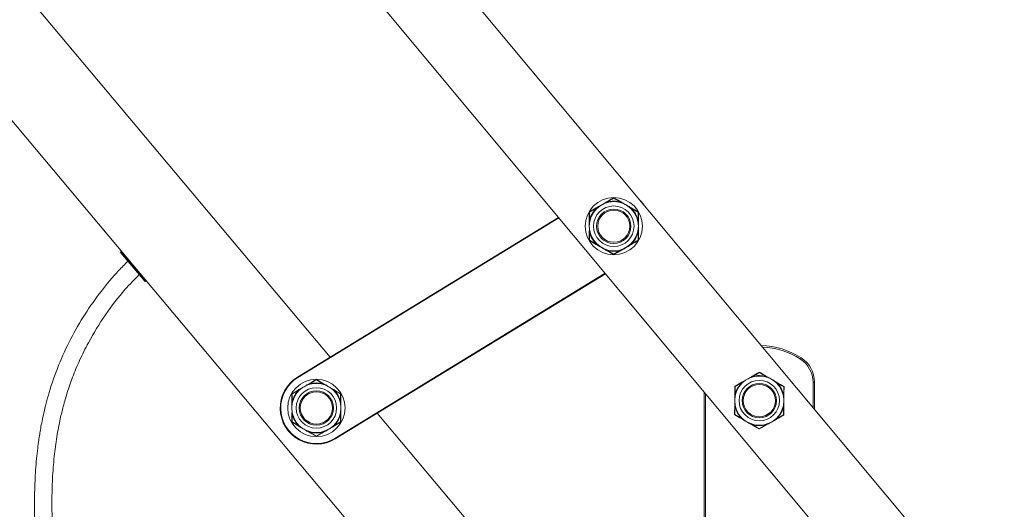
# Paper-space layout '_Right' of a CAD drawing. Units: millimetres. Extents: x -765 to 576, y -18 to 2052.
# Drawn here: x -256 to 85, y 497 to 666 of the extents above; entities that cross this region are included whole.
import ezdxf

# ---------------------------------------------------------------- set-up
doc = ezdxf.new("R2010")
doc.units = ezdxf.units.MM

psp = doc.layouts.new('_Right')

# ---------------------------------------------------------------- linework, layer by layer
at = {"color": 7, "linetype": 'Continuous', "lineweight": 15}
for p, q in [((84.66, 453.12), (-599.23, 1272.46)), ((65.16, 436.84), (-618.73, 1256.18)), ((-148.31, 549.75), (-717.02, 1227.51)), ((-90.04, 430.91), (-741.34, 1207.11)), ((-53.14, 603.1), (-53.11, 603.01)), ((-47.46, 603.1), (-47.49, 603.01)), ((-55.9, 601.5), (-55.84, 601.44)), ((-44.7, 601.5), (-44.76, 601.44)), ((-159.6, 542.86), (-69.35, 598)), ((-69.23, 597.84), (-159.5, 542.68)), ((-58.74, 596.58), (-58.65, 596.57)), ((-41.86, 596.58), (-41.95, 596.57)), ((-58.74, 593.4), (-58.65, 593.41)), ((-41.86, 593.4), (-41.95, 593.41)), ((-212.41, 576.01), (-220.67, 585.85)), ((-220.5, 586.39), (-220.63, 586.28)), ((-55.9, 588.48), (-55.84, 588.55)), ((-53.14, 586.89), (-53.11, 586.97)), ((-47.46, 586.89), (-47.49, 586.97)), ((-44.7, 588.48), (-44.76, 588.55)), ((-146.67, 521.69), (-53.29, 578.75)), ((-53.16, 578.6), (-146.57, 521.52)), ((-211.98, 575.97), (-211.85, 576.08)), ((14.2, 549.09), (14.48, 549.51)), ((-159.6, 542.86), (-159.5, 542.68)), ((-5.56, 541.27), (-5.5, 541.21)), ((-2.79, 542.85), (-2.76, 542.77)), ((2.89, 542.81), (2.86, 542.73)), ((5.64, 541.2), (5.58, 541.13)), ((18.55, 532.32), (18.55, 541.11)), ((18.55, 541.11), (19.05, 541.11)), ((19.05, 541.11), (19.05, 531.72)), ((-158.68, 538.7), (-158.63, 538.63)), ((-155.92, 540.29), (-155.9, 540.21)), ((-150.24, 540.29), (-150.27, 540.21)), ((-147.49, 538.7), (-147.54, 538.63)), ((-19.05, 115.28), (-19.05, 537.73)), ((-18.55, 537.13), (-18.55, 115.02)), ((-8.43, 536.37), (-8.34, 536.36)), ((8.45, 536.26), (8.36, 536.25)), ((-161.52, 533.78), (-161.44, 533.76)), ((-144.65, 533.78), (-144.73, 533.76)), ((-8.45, 533.19), (-8.36, 533.2)), ((8.43, 533.08), (8.34, 533.09)), ((-161.52, 530.6), (-161.44, 530.61)), ((-144.65, 530.6), (-144.73, 530.61)), ((-65.72, 451.32), (-132.06, 530.39)), ((-5.64, 528.25), (-5.58, 528.32)), ((5.56, 528.18), (5.5, 528.24)), ((-158.68, 525.68), (-158.63, 525.74)), ((-155.92, 524.08), (-155.9, 524.17)), ((-150.24, 524.08), (-150.27, 524.17)), ((-147.49, 525.68), (-147.54, 525.74)), ((-2.89, 526.64), (-2.86, 526.72)), ((2.79, 526.6), (2.76, 526.68)), ((-146.67, 521.69), (-146.57, 521.52))]:
    psp.add_line(p, q, dxfattribs=at)
at = {"color": 8, "linetype": 'Continuous', "lineweight": 15}
psp.add_line((-220.63, 586.28), (-211.98, 575.97), dxfattribs=at)
at = {"color": 7, "linetype": 'Continuous', "lineweight": 15, "flags": 128}
for points in [[(-53.14, 603.1), (-53.15, 603.11), (-53.16, 603.11), (-53.17, 603.12), (-53.18, 603.13), (-53.18, 603.13), (-53.19, 603.14), (-53.19, 603.14), (-53.2, 603.13)], [(-47.46, 603.1), (-47.45, 603.11), (-47.44, 603.11), (-47.44, 603.12), (-47.43, 603.13), (-47.42, 603.13), (-47.42, 603.14), (-47.41, 603.14), (-47.41, 603.13)], [(-41.22, 603.93), (-40.72, 603.39), (-39.83, 602.27)], [(-55.9, 601.5), (-55.91, 601.52), (-55.91, 601.53), (-55.91, 601.54), (-55.91, 601.55), (-55.91, 601.56), (-55.91, 601.56), (-55.91, 601.57), (-55.91, 601.57)], [(-44.7, 601.57), (-44.69, 601.57), (-44.69, 601.56), (-44.69, 601.56), (-44.69, 601.55), (-44.69, 601.54), (-44.7, 601.53), (-44.7, 601.52), (-44.7, 601.5)], [(-58.74, 596.58), (-58.75, 596.58), (-58.77, 596.58), (-58.78, 596.57), (-58.79, 596.57), (-58.79, 596.57), (-58.8, 596.56), (-58.8, 596.56), (-58.8, 596.56)], [(-41.86, 596.58), (-41.85, 596.58), (-41.84, 596.58), (-41.83, 596.57), (-41.82, 596.57), (-41.81, 596.57), (-41.81, 596.56), (-41.8, 596.56), (-41.8, 596.56)], [(-58.74, 593.4), (-58.75, 593.4), (-58.77, 593.4), (-58.78, 593.41), (-58.79, 593.41), (-58.79, 593.41), (-58.8, 593.42), (-58.8, 593.42), (-58.8, 593.42)], [(-41.8, 593.42), (-41.8, 593.42), (-41.81, 593.42), (-41.81, 593.41), (-41.82, 593.41), (-41.83, 593.41), (-41.84, 593.4), (-41.85, 593.4), (-41.86, 593.4)], [(-55.9, 588.48), (-55.91, 588.47), (-55.91, 588.45), (-55.91, 588.44), (-55.91, 588.43), (-55.91, 588.43), (-55.91, 588.42), (-55.91, 588.42), (-55.91, 588.41)], [(-53.14, 586.89), (-53.15, 586.88), (-53.16, 586.87), (-53.17, 586.86), (-53.18, 586.85), (-53.18, 586.85), (-53.19, 586.85), (-53.19, 586.85), (-53.2, 586.85)], [(-47.46, 586.89), (-47.45, 586.88), (-47.44, 586.87), (-47.44, 586.86), (-47.43, 586.85), (-47.42, 586.85), (-47.42, 586.85), (-47.41, 586.85), (-47.41, 586.85)], [(-44.7, 588.48), (-44.7, 588.47), (-44.7, 588.45), (-44.69, 588.44), (-44.69, 588.43), (-44.69, 588.43), (-44.69, 588.42), (-44.69, 588.42), (-44.7, 588.41)], [(-5.56, 541.27), (-5.56, 541.29), (-5.56, 541.3), (-5.57, 541.31), (-5.57, 541.32), (-5.57, 541.33), (-5.57, 541.33), (-5.57, 541.34), (-5.56, 541.34)], [(-2.79, 542.85), (-2.8, 542.86), (-2.8, 542.87), (-2.81, 542.88), (-2.82, 542.88), (-2.83, 542.89), (-2.83, 542.89), (-2.84, 542.89), (-2.84, 542.89)], [(2.89, 542.81), (2.9, 542.82), (2.91, 542.83), (2.92, 542.84), (2.93, 542.84), (2.93, 542.85), (2.94, 542.85), (2.94, 542.85), (2.95, 542.85)], [(5.64, 541.2), (5.65, 541.21), (5.65, 541.23), (5.65, 541.24), (5.65, 541.24), (5.65, 541.25), (5.65, 541.26), (5.65, 541.26), (5.65, 541.27)], [(-158.68, 538.7), (-158.69, 538.71), (-158.69, 538.73), (-158.69, 538.74), (-158.69, 538.75), (-158.7, 538.75), (-158.69, 538.76), (-158.69, 538.76), (-158.69, 538.77)], [(-155.92, 540.29), (-155.93, 540.3), (-155.94, 540.31), (-155.95, 540.32), (-155.96, 540.33), (-155.96, 540.33), (-155.97, 540.33), (-155.97, 540.33), (-155.98, 540.33)], [(-150.24, 540.29), (-150.23, 540.3), (-150.23, 540.31), (-150.22, 540.32), (-150.21, 540.33), (-150.2, 540.33), (-150.2, 540.33), (-150.19, 540.33), (-150.19, 540.33)], [(-147.48, 538.77), (-147.48, 538.76), (-147.47, 538.76), (-147.47, 538.75), (-147.47, 538.75), (-147.47, 538.74), (-147.48, 538.73), (-147.48, 538.71), (-147.49, 538.7)], [(-8.43, 536.37), (-8.44, 536.37), (-8.45, 536.37), (-8.46, 536.36), (-8.47, 536.36), (-8.48, 536.36), (-8.49, 536.35), (-8.49, 536.35), (-8.49, 536.35)], [(8.45, 536.26), (8.46, 536.26), (8.48, 536.26), (8.49, 536.25), (8.49, 536.25), (8.5, 536.25), (8.51, 536.24), (8.51, 536.24), (8.51, 536.23)], [(-161.52, 533.78), (-161.54, 533.78), (-161.55, 533.78), (-161.56, 533.77), (-161.57, 533.77), (-161.58, 533.77), (-161.58, 533.76), (-161.58, 533.76), (-161.58, 533.75)], [(-144.65, 533.78), (-144.63, 533.78), (-144.62, 533.78), (-144.61, 533.77), (-144.6, 533.77), (-144.59, 533.77), (-144.59, 533.76), (-144.59, 533.76), (-144.58, 533.75)], [(-8.45, 533.19), (-8.46, 533.19), (-8.48, 533.19), (-8.49, 533.2), (-8.49, 533.2), (-8.5, 533.2), (-8.51, 533.21), (-8.51, 533.21), (-8.51, 533.22)], [(8.49, 533.1), (8.49, 533.1), (8.49, 533.1), (8.48, 533.09), (8.47, 533.09), (8.46, 533.09), (8.45, 533.08), (8.44, 533.08), (8.43, 533.08)], [(-161.52, 530.6), (-161.54, 530.6), (-161.55, 530.6), (-161.56, 530.6), (-161.57, 530.61), (-161.58, 530.61), (-161.58, 530.62), (-161.58, 530.62), (-161.58, 530.62)], [(-144.58, 530.62), (-144.59, 530.62), (-144.59, 530.62), (-144.59, 530.61), (-144.6, 530.61), (-144.61, 530.6), (-144.62, 530.6), (-144.63, 530.6), (-144.65, 530.6)], [(-5.64, 528.25), (-5.65, 528.24), (-5.65, 528.22), (-5.65, 528.21), (-5.65, 528.21), (-5.65, 528.2), (-5.65, 528.19), (-5.65, 528.19), (-5.65, 528.18)], [(5.56, 528.18), (5.56, 528.16), (5.56, 528.15), (5.57, 528.14), (5.57, 528.13), (5.57, 528.12), (5.57, 528.12), (5.57, 528.11), (5.56, 528.11)], [(-158.68, 525.68), (-158.69, 525.66), (-158.69, 525.65), (-158.69, 525.64), (-158.69, 525.63), (-158.7, 525.62), (-158.69, 525.62), (-158.69, 525.61), (-158.69, 525.61)], [(-155.92, 524.08), (-155.93, 524.07), (-155.94, 524.06), (-155.95, 524.06), (-155.96, 524.05), (-155.96, 524.05), (-155.97, 524.04), (-155.97, 524.04), (-155.98, 524.04)], [(-150.24, 524.08), (-150.23, 524.07), (-150.23, 524.06), (-150.22, 524.06), (-150.21, 524.05), (-150.2, 524.05), (-150.2, 524.04), (-150.19, 524.04), (-150.19, 524.04)], [(-147.49, 525.68), (-147.48, 525.66), (-147.48, 525.65), (-147.47, 525.64), (-147.47, 525.63), (-147.47, 525.62), (-147.47, 525.62), (-147.48, 525.61), (-147.48, 525.61)], [(-2.89, 526.64), (-2.9, 526.63), (-2.91, 526.62), (-2.92, 526.61), (-2.93, 526.61), (-2.93, 526.6), (-2.94, 526.6), (-2.94, 526.6), (-2.95, 526.6)], [(2.84, 526.56), (2.84, 526.56), (2.83, 526.56), (2.83, 526.56), (2.82, 526.57), (2.81, 526.57), (2.8, 526.58), (2.8, 526.59), (2.79, 526.6)]]:
    psp.add_lwpolyline(points, dxfattribs=at)
at = {"color": 7, "linetype": 'Continuous', "lineweight": 15}
for centre, radius in [((-50.3, 594.99), 9.9), ((-50.3, 594.99), 8.5), ((-50.3, 594.99), 7), ((-50.3, 594.99), 5.95), ((-50.3, 594.99), 5.56), ((-153.08, 532.19), 9.9), ((0, 534.73), 8.5), ((0, 534.73), 7), ((-153.08, 532.19), 8.5), ((-153.08, 532.19), 7), ((-153.08, 532.19), 5.95), ((-153.08, 532.19), 5.56), ((0, 534.73), 5.95), ((0, 534.73), 5.56)]:
    psp.add_circle(centre, radius, dxfattribs=at)
for centre, radius, start, end in [((-52.85, 603.23), 0.165, 24.4918, 61.7652), ((-50.3, 594.99), 8.65, 73.8896, 106.1104), ((-50.3, 604.69), 0.1, 60, 120), ((-47.75, 603.23), 0.165, 118.2348, 155.5082), ((-58.7, 599.84), 0.1, 120, 180), ((-50.3, 594.99), 8.65, 133.8896, 166.1104), ((-56.16, 601.32), 0.165, 178.2348, 215.5082), ((-44.44, 601.32), 0.165, 324.4918, 1.7652), ((-50.3, 594.99), 8.65, 13.8896, 46.1104), ((-41.9, 599.84), 0.1, 0, 60), ((-58.72, 596.9), 0.165, 84.4918, 121.7652), ((-41.89, 596.9), 0.165, 58.2348, 95.5082), ((-58.72, 593.08), 0.165, 238.2348, 275.5082), ((-50.3, 594.99), 8.65, 193.8896, 226.1104), ((-50.3, 594.99), 8.65, 313.8896, 346.1104), ((-41.89, 593.08), 0.165, 264.4918, 301.7652), ((-58.7, 590.14), 0.1, 180, 240), ((-56.16, 588.66), 0.165, 144.4918, 181.7652), ((-44.44, 588.66), 0.165, 358.2348, 35.5082), ((-41.9, 590.14), 0.1, 300, 0), ((-220.44, 586.05), 0.3, 130, 220), ((-52.85, 586.75), 0.165, 298.2348, 335.5082), ((-50.3, 594.99), 8.65, 253.8896, 286.1104), ((-47.75, 586.75), 0.165, 204.4918, 241.7652), ((-50.3, 585.29), 0.1, 240, 300), ((-212.18, 576.2), 0.3, 220, 310), ((0, 527.09), 26.68, 57.1446, 88.607), ((0, 527.09), 26.18, 57.1446, 87.6404), ((9.05, 541.11), 9.5, 0, 57.1446), ((9.05, 541.11), 10, 0, 57.1446), ((0.06, 544.42), 0.1, 59.6204, 119.6204), ((-153.08, 532.19), 12.5, 121.4258, 301.4258), ((-153.08, 532.19), 12.3, 121.4258, 301.4258), ((-153.08, 541.89), 0.1, 60, 120), ((-5.82, 541.09), 0.165, 177.8552, 215.1285), ((-2.5, 542.98), 0.165, 24.1122, 61.3855), ((0, 534.73), 8.65, 73.5099, 105.7308), ((2.61, 542.95), 0.165, 117.8552, 155.1285), ((5.9, 541.02), 0.165, 324.1122, 1.3855), ((-153.08, 532.19), 8.65, 133.8896, 166.1104), ((-158.95, 538.52), 0.165, 178.2348, 215.5082), ((-155.63, 540.43), 0.165, 24.4918, 61.7652), ((-153.08, 532.19), 8.65, 73.8896, 106.1104), ((-150.53, 540.43), 0.165, 118.2348, 155.5082), ((-147.22, 538.52), 0.165, 324.4918, 1.7652), ((-153.08, 532.19), 8.65, 13.8896, 46.1104), ((-8.37, 539.63), 0.1, 119.6204, 179.6204), ((0, 534.73), 8.65, 133.5099, 165.7308), ((0, 534.73), 8.65, 13.5099, 45.7308), ((8.43, 539.52), 0.1, 359.6204, 59.6204), ((-161.48, 537.04), 0.1, 120, 180), ((-161.5, 534.1), 0.165, 84.4918, 121.7652), ((-144.67, 534.1), 0.165, 58.2348, 95.5082), ((-144.68, 537.04), 0.1, 0, 60), ((-8.4, 536.69), 0.165, 84.1122, 121.3855), ((8.43, 536.58), 0.165, 57.8552, 95.1285), ((-8.43, 532.87), 0.165, 237.8552, 275.1285), ((0, 534.73), 8.65, 193.5099, 225.7308), ((0, 534.73), 8.65, 313.5099, 345.7308), ((8.4, 532.76), 0.165, 264.1122, 301.3855), ((-161.5, 530.28), 0.165, 238.2348, 275.5082), ((-153.08, 532.19), 8.65, 193.8896, 226.1104), ((-153.08, 532.19), 8.65, 313.8896, 346.1104), ((-144.67, 530.28), 0.165, 264.4918, 301.7652), ((-8.43, 529.93), 0.1, 179.6204, 239.6204), ((-5.9, 528.43), 0.165, 144.1122, 181.3855), ((5.82, 528.36), 0.165, 357.8552, 35.1285), ((8.37, 529.82), 0.1, 299.6204, 359.6204), ((-161.48, 527.34), 0.1, 180, 240), ((-158.95, 525.86), 0.165, 144.4918, 181.7652), ((-147.22, 525.86), 0.165, 358.2348, 35.5082), ((-144.68, 527.34), 0.1, 300, 360), ((-2.61, 526.5), 0.165, 297.8552, 335.1285), ((0, 534.73), 8.65, 253.5099, 285.7308), ((-0.06, 525.03), 0.1, 239.6204, 299.6204), ((2.5, 526.47), 0.165, 204.1122, 241.3855), ((-155.63, 523.95), 0.165, 298.2348, 335.5082), ((-153.08, 532.19), 8.65, 253.8896, 286.1104), ((-153.08, 522.49), 0.1, 240, 300), ((-150.53, 523.95), 0.165, 204.4918, 241.7652)]:
    psp.add_arc(centre, radius, start, end, dxfattribs=at)
for points in [[(-55.91, 601.57), (-55.46, 601.83), (-55.01, 602.09), (-54.55, 602.35)], [(-55.9, 601.5), (-55.46, 601.8), (-55.01, 602.09), (-54.55, 602.35)], [(-53.2, 603.13), (-53.64, 602.88), (-54.1, 602.61), (-54.55, 602.35)], [(-53.14, 603.1), (-53.62, 602.87), (-54.09, 602.62), (-54.55, 602.35)], [(-53.2, 603.13), (-53.06, 603.22), (-52.92, 603.3), (-52.77, 603.38)], [(-52.77, 603.38), (-51.95, 603.85), (-51.15, 604.32), (-50.35, 604.78)], [(-50.3, 604.67), (-51.09, 604.22), (-51.89, 603.77), (-52.7, 603.3)], [(-50.35, 604.78), (-50.34, 604.78), (-50.32, 604.74), (-50.3, 604.67)], [(-50.25, 604.78), (-50.26, 604.78), (-50.28, 604.74), (-50.3, 604.67)], [(-47.9, 603.3), (-48.71, 603.77), (-49.51, 604.22), (-50.3, 604.67)], [(-50.25, 604.78), (-49.46, 604.32), (-48.65, 603.85), (-47.83, 603.38)], [(-47.83, 603.38), (-47.69, 603.3), (-47.55, 603.22), (-47.41, 603.13)], [(-47.46, 603.1), (-46.98, 602.87), (-46.51, 602.62), (-46.05, 602.35)], [(-47.41, 603.13), (-46.96, 602.88), (-46.51, 602.61), (-46.05, 602.35)], [(-44.7, 601.5), (-45.14, 601.8), (-45.59, 602.09), (-46.05, 602.35)], [(-44.7, 601.57), (-45.14, 601.83), (-45.6, 602.09), (-46.05, 602.35)], [(-58.8, 599.84), (-58.8, 599.85), (-58.76, 599.85), (-58.69, 599.83)], [(-58.8, 597.04), (-58.8, 597.99), (-58.8, 598.92), (-58.8, 599.84)], [(-58.75, 599.93), (-58.76, 599.92), (-58.73, 599.88), (-58.69, 599.83)], [(-58.75, 599.93), (-57.96, 600.39), (-57.15, 600.85), (-56.33, 601.33)], [(-58.69, 599.83), (-58.69, 598.92), (-58.7, 598), (-58.7, 597.07)], [(-56.3, 601.22), (-57.11, 600.75), (-57.9, 600.29), (-58.69, 599.83)], [(-56.33, 601.33), (-56.19, 601.41), (-56.05, 601.49), (-55.91, 601.57)], [(-44.7, 601.57), (-44.56, 601.49), (-44.42, 601.41), (-44.27, 601.33)], [(-41.92, 599.83), (-42.7, 600.29), (-43.5, 600.75), (-44.31, 601.22)], [(-44.27, 601.33), (-43.45, 600.85), (-42.65, 600.39), (-41.85, 599.93)], [(-41.85, 599.93), (-41.84, 599.92), (-41.87, 599.88), (-41.92, 599.83)], [(-41.8, 599.84), (-41.8, 599.85), (-41.85, 599.85), (-41.92, 599.83)], [(-41.91, 597.07), (-41.91, 598), (-41.91, 598.92), (-41.92, 599.83)], [(-41.8, 599.84), (-41.8, 598.92), (-41.8, 597.99), (-41.8, 597.04)], [(-58.8, 596.56), (-58.8, 596.72), (-58.8, 596.88), (-58.8, 597.04)], [(-58.74, 596.58), (-58.78, 596.06), (-58.8, 595.52), (-58.8, 594.99)], [(-58.8, 596.56), (-58.8, 596.04), (-58.8, 595.52), (-58.8, 594.99)], [(-41.86, 596.58), (-41.82, 596.06), (-41.8, 595.52), (-41.8, 594.99)], [(-41.8, 597.04), (-41.8, 596.88), (-41.8, 596.72), (-41.8, 596.56)], [(-41.8, 596.56), (-41.8, 596.04), (-41.8, 595.52), (-41.8, 594.99)], [(-58.8, 592.94), (-58.8, 593.1), (-58.8, 593.26), (-58.8, 593.42)], [(-58.8, 590.14), (-58.8, 591.06), (-58.8, 591.99), (-58.8, 592.94)], [(-58.7, 592.91), (-58.7, 591.98), (-58.69, 591.06), (-58.69, 590.15)], [(-41.92, 590.15), (-41.91, 591.06), (-41.91, 591.98), (-41.91, 592.91)], [(-41.86, 593.4), (-41.82, 593.93), (-41.8, 594.46), (-41.8, 594.99)], [(-41.8, 593.42), (-41.8, 593.94), (-41.8, 594.47), (-41.8, 594.99)], [(-41.8, 593.42), (-41.8, 593.26), (-41.8, 593.1), (-41.8, 592.94)], [(-41.8, 592.94), (-41.8, 591.99), (-41.8, 591.06), (-41.8, 590.14)], [(-58.8, 590.14), (-58.8, 590.13), (-58.76, 590.13), (-58.69, 590.15)], [(-58.75, 590.05), (-58.76, 590.06), (-58.73, 590.1), (-58.69, 590.15)], [(-56.33, 588.66), (-57.15, 589.13), (-57.96, 589.59), (-58.75, 590.05)], [(-58.69, 590.15), (-57.9, 589.69), (-57.11, 589.23), (-56.3, 588.76)], [(-55.91, 588.41), (-56.05, 588.49), (-56.19, 588.57), (-56.33, 588.66)], [(-44.27, 588.66), (-44.42, 588.57), (-44.56, 588.49), (-44.7, 588.41)], [(-44.31, 588.76), (-43.5, 589.23), (-42.7, 589.69), (-41.92, 590.15)], [(-41.85, 590.05), (-42.65, 589.59), (-43.45, 589.13), (-44.27, 588.66)], [(-41.85, 590.05), (-41.84, 590.06), (-41.87, 590.1), (-41.92, 590.15)], [(-41.8, 590.14), (-41.8, 590.13), (-41.85, 590.13), (-41.92, 590.15)], [(-55.91, 588.41), (-55.46, 588.15), (-55.01, 587.89), (-54.55, 587.63)], [(-55.9, 588.48), (-55.46, 588.18), (-55.01, 587.9), (-54.55, 587.63)], [(-53.14, 586.89), (-53.62, 587.11), (-54.09, 587.36), (-54.55, 587.63)], [(-53.2, 586.85), (-53.64, 587.1), (-54.1, 587.37), (-54.55, 587.63)], [(-52.77, 586.6), (-52.92, 586.68), (-53.06, 586.77), (-53.2, 586.85)], [(-50.35, 585.2), (-51.15, 585.66), (-51.95, 586.13), (-52.77, 586.6)], [(-52.7, 586.68), (-51.89, 586.21), (-51.09, 585.76), (-50.3, 585.31)], [(-50.35, 585.2), (-50.34, 585.2), (-50.32, 585.24), (-50.3, 585.31)], [(-50.3, 585.31), (-49.51, 585.76), (-48.71, 586.21), (-47.9, 586.68)], [(-50.25, 585.2), (-50.26, 585.2), (-50.28, 585.24), (-50.3, 585.31)], [(-47.83, 586.6), (-48.65, 586.13), (-49.46, 585.66), (-50.25, 585.2)], [(-47.41, 586.85), (-47.55, 586.77), (-47.69, 586.68), (-47.83, 586.6)], [(-47.46, 586.89), (-46.98, 587.11), (-46.51, 587.36), (-46.05, 587.63)], [(-47.41, 586.85), (-46.96, 587.1), (-46.51, 587.37), (-46.05, 587.63)], [(-44.7, 588.48), (-45.14, 588.18), (-45.59, 587.9), (-46.05, 587.63)], [(-44.7, 588.41), (-45.14, 588.15), (-45.6, 587.89), (-46.05, 587.63)], [(-2.42, 543.13), (-1.59, 543.6), (-0.78, 544.06), (0.01, 544.51)], [(0.01, 544.51), (0.02, 544.52), (0.04, 544.47), (0.06, 544.41)], [(0.11, 544.51), (0.11, 544.52), (0.08, 544.47), (0.06, 544.41)], [(0.11, 544.51), (0.91, 544.05), (1.71, 543.58), (2.53, 543.1)], [(-155.56, 540.58), (-154.74, 541.05), (-153.93, 541.52), (-153.13, 541.97)], [(-153.08, 541.87), (-153.87, 541.42), (-154.67, 540.96), (-155.48, 540.5)], [(-153.13, 541.97), (-153.12, 541.98), (-153.1, 541.94), (-153.08, 541.87)], [(-153.03, 541.97), (-153.04, 541.98), (-153.06, 541.94), (-153.08, 541.87)], [(-150.68, 540.5), (-151.5, 540.96), (-152.3, 541.42), (-153.08, 541.87)], [(-153.03, 541.97), (-152.24, 541.52), (-151.43, 541.05), (-150.61, 540.58)], [(-8.42, 539.72), (-7.62, 540.17), (-6.81, 540.63), (-5.99, 541.1)], [(-5.99, 541.1), (-5.84, 541.18), (-5.7, 541.26), (-5.56, 541.34)], [(-2.84, 542.89), (-3.29, 542.63), (-3.74, 542.37), (-4.2, 542.11)], [(-2.79, 542.85), (-3.27, 542.62), (-3.74, 542.38), (-4.2, 542.11)], [(-2.84, 542.89), (-2.7, 542.97), (-2.56, 543.05), (-2.42, 543.13)], [(0.06, 544.41), (-0.73, 543.96), (-1.53, 543.51), (-2.35, 543.05)], [(2.46, 543.02), (1.65, 543.49), (0.85, 543.95), (0.06, 544.41)], [(2.53, 543.1), (2.67, 543.01), (2.81, 542.93), (2.95, 542.85)], [(2.89, 542.81), (3.37, 542.58), (3.84, 542.33), (4.3, 542.06)], [(2.95, 542.85), (3.39, 542.59), (3.85, 542.32), (4.3, 542.06)], [(5.64, 541.2), (5.21, 541.5), (4.76, 541.79), (4.3, 542.06)], [(5.65, 541.27), (5.2, 541.53), (4.75, 541.79), (4.3, 542.06)], [(5.65, 541.27), (5.79, 541.18), (5.93, 541.1), (6.07, 541.02)], [(6.07, 541.02), (6.89, 540.54), (7.69, 540.07), (8.48, 539.61)], [(-161.53, 537.12), (-160.74, 537.58), (-159.93, 538.05), (-159.11, 538.52)], [(-159.08, 538.42), (-159.89, 537.95), (-160.69, 537.49), (-161.47, 537.03)], [(-159.11, 538.52), (-158.97, 538.6), (-158.83, 538.69), (-158.69, 538.77)], [(-158.69, 538.77), (-158.24, 539.03), (-157.79, 539.29), (-157.33, 539.55)], [(-158.68, 538.7), (-158.25, 539), (-157.79, 539.28), (-157.33, 539.55)], [(-155.98, 540.33), (-156.43, 540.07), (-156.88, 539.81), (-157.33, 539.55)], [(-155.92, 540.29), (-156.4, 540.07), (-156.87, 539.82), (-157.33, 539.55)], [(-155.98, 540.33), (-155.84, 540.41), (-155.7, 540.49), (-155.56, 540.58)], [(-150.61, 540.58), (-150.47, 540.49), (-150.33, 540.41), (-150.19, 540.33)], [(-150.24, 540.29), (-149.77, 540.07), (-149.29, 539.82), (-148.83, 539.55)], [(-150.19, 540.33), (-149.74, 540.07), (-149.29, 539.81), (-148.83, 539.55)], [(-147.49, 538.7), (-147.92, 539), (-148.37, 539.28), (-148.83, 539.55)], [(-147.48, 538.77), (-147.93, 539.03), (-148.38, 539.29), (-148.83, 539.55)], [(-147.48, 538.77), (-147.34, 538.69), (-147.2, 538.6), (-147.06, 538.52)], [(-144.7, 537.03), (-145.48, 537.49), (-146.28, 537.95), (-147.09, 538.42)], [(-147.06, 538.52), (-146.24, 538.05), (-145.43, 537.58), (-144.63, 537.12)], [(-8.49, 536.83), (-8.48, 537.78), (-8.47, 538.71), (-8.47, 539.63)], [(-8.47, 539.63), (-8.47, 539.64), (-8.42, 539.64), (-8.35, 539.62)], [(-8.42, 539.72), (-8.43, 539.71), (-8.4, 539.67), (-8.35, 539.62)], [(-8.35, 539.62), (-8.36, 538.71), (-8.37, 537.79), (-8.38, 536.86)], [(-5.96, 541), (-6.77, 540.53), (-7.57, 540.07), (-8.35, 539.62)], [(8.42, 539.51), (7.64, 539.97), (6.84, 540.44), (6.04, 540.92)], [(8.41, 536.75), (8.41, 537.68), (8.42, 538.6), (8.42, 539.51)], [(8.48, 539.61), (8.49, 539.6), (8.46, 539.56), (8.42, 539.51)], [(8.53, 539.52), (8.53, 539.53), (8.49, 539.53), (8.42, 539.51)], [(8.53, 539.52), (8.53, 538.6), (8.52, 537.67), (8.51, 536.72)], [(-161.58, 537.04), (-161.58, 537.05), (-161.54, 537.05), (-161.47, 537.03)], [(-161.58, 534.24), (-161.58, 535.19), (-161.58, 536.12), (-161.58, 537.04)], [(-161.58, 533.75), (-161.58, 533.92), (-161.58, 534.08), (-161.58, 534.24)], [(-161.53, 537.12), (-161.54, 537.12), (-161.52, 537.08), (-161.47, 537.03)], [(-161.47, 537.03), (-161.47, 536.12), (-161.48, 535.2), (-161.48, 534.27)], [(-144.63, 537.12), (-144.62, 537.12), (-144.65, 537.08), (-144.7, 537.03)], [(-144.58, 537.04), (-144.58, 537.05), (-144.63, 537.05), (-144.7, 537.03)], [(-144.69, 534.27), (-144.69, 535.2), (-144.69, 536.12), (-144.7, 537.03)], [(-144.58, 537.04), (-144.58, 536.12), (-144.58, 535.19), (-144.58, 534.24)], [(-144.58, 534.24), (-144.58, 534.08), (-144.58, 533.92), (-144.58, 533.75)], [(-8.51, 533.22), (-8.51, 533.73), (-8.5, 534.26), (-8.5, 534.78)], [(-8.43, 536.37), (-8.47, 535.85), (-8.5, 535.31), (-8.5, 534.78)], [(-8.49, 536.35), (-8.49, 535.83), (-8.5, 535.31), (-8.5, 534.78)], [(-8.45, 533.19), (-8.49, 533.72), (-8.5, 534.25), (-8.5, 534.78)], [(-8.49, 536.35), (-8.49, 536.51), (-8.49, 536.67), (-8.49, 536.83)], [(8.43, 533.08), (8.47, 533.6), (8.5, 534.14), (8.5, 534.67)], [(8.45, 536.26), (8.49, 535.73), (8.5, 535.2), (8.5, 534.67)], [(8.49, 533.1), (8.49, 533.62), (8.5, 534.14), (8.5, 534.67)], [(8.51, 536.23), (8.51, 535.72), (8.5, 535.19), (8.5, 534.67)], [(8.51, 536.72), (8.51, 536.56), (8.51, 536.4), (8.51, 536.23)], [(-161.52, 533.78), (-161.56, 533.25), (-161.58, 532.72), (-161.58, 532.19)], [(-161.58, 533.75), (-161.58, 533.24), (-161.58, 532.71), (-161.58, 532.19)], [(-144.65, 533.78), (-144.6, 533.25), (-144.58, 532.72), (-144.58, 532.19)], [(-144.65, 530.6), (-144.6, 531.12), (-144.58, 531.66), (-144.58, 532.19)], [(-144.58, 533.75), (-144.58, 533.24), (-144.58, 532.71), (-144.58, 532.19)], [(-144.58, 530.62), (-144.58, 531.14), (-144.58, 531.66), (-144.58, 532.19)], [(-8.53, 529.93), (-8.53, 530.85), (-8.52, 531.78), (-8.51, 532.73)], [(-8.51, 532.73), (-8.51, 532.89), (-8.51, 533.05), (-8.51, 533.22)], [(-8.41, 532.7), (-8.41, 531.77), (-8.42, 530.85), (-8.42, 529.94)], [(8.35, 529.83), (8.36, 530.74), (8.37, 531.66), (8.38, 532.59)], [(8.49, 532.62), (8.48, 531.67), (8.47, 530.74), (8.47, 529.82)], [(8.49, 533.1), (8.49, 532.94), (8.49, 532.78), (8.49, 532.62)], [(-161.58, 530.14), (-161.58, 530.3), (-161.58, 530.46), (-161.58, 530.62)], [(-161.58, 527.34), (-161.58, 528.26), (-161.58, 529.19), (-161.58, 530.14)], [(-161.48, 530.11), (-161.48, 529.18), (-161.47, 528.25), (-161.47, 527.35)], [(-144.7, 527.35), (-144.69, 528.25), (-144.69, 529.18), (-144.69, 530.11)], [(-144.58, 530.62), (-144.58, 530.46), (-144.58, 530.3), (-144.58, 530.14)], [(-144.58, 530.14), (-144.58, 529.19), (-144.58, 528.26), (-144.58, 527.34)], [(-8.53, 529.93), (-8.53, 529.92), (-8.49, 529.92), (-8.42, 529.94)], [(-8.48, 529.84), (-8.49, 529.85), (-8.46, 529.89), (-8.42, 529.94)], [(-6.07, 528.43), (-6.89, 528.91), (-7.69, 529.38), (-8.48, 529.84)], [(-8.42, 529.94), (-7.64, 529.48), (-6.84, 529.01), (-6.04, 528.53)], [(-5.65, 528.18), (-5.79, 528.27), (-5.93, 528.35), (-6.07, 528.43)], [(-5.65, 528.18), (-5.2, 527.92), (-4.75, 527.66), (-4.3, 527.39)], [(-5.64, 528.25), (-5.21, 527.95), (-4.76, 527.66), (-4.3, 527.39)], [(5.56, 528.18), (5.12, 527.88), (4.66, 527.6), (4.2, 527.34)], [(5.56, 528.11), (5.11, 527.85), (4.66, 527.6), (4.2, 527.34)], [(5.99, 528.35), (5.84, 528.27), (5.7, 528.19), (5.56, 528.11)], [(5.96, 528.45), (6.77, 528.92), (7.57, 529.38), (8.35, 529.83)], [(8.42, 529.73), (7.62, 529.28), (6.81, 528.82), (5.99, 528.35)], [(8.47, 529.82), (8.47, 529.81), (8.42, 529.81), (8.35, 529.83)], [(8.42, 529.73), (8.43, 529.74), (8.4, 529.78), (8.35, 529.83)], [(-161.58, 527.34), (-161.58, 527.33), (-161.54, 527.33), (-161.47, 527.35)], [(-161.53, 527.25), (-161.54, 527.26), (-161.52, 527.3), (-161.47, 527.35)], [(-159.11, 525.85), (-159.93, 526.33), (-160.74, 526.79), (-161.53, 527.25)], [(-161.47, 527.35), (-160.69, 526.89), (-159.89, 526.42), (-159.08, 525.95)], [(-158.69, 525.61), (-158.83, 525.69), (-158.97, 525.77), (-159.11, 525.85)], [(-158.69, 525.61), (-158.24, 525.35), (-157.79, 525.09), (-157.33, 524.83)], [(-158.68, 525.68), (-158.25, 525.38), (-157.79, 525.09), (-157.33, 524.83)], [(-155.92, 524.08), (-156.4, 524.31), (-156.87, 524.56), (-157.33, 524.83)], [(-155.98, 524.04), (-156.43, 524.3), (-156.88, 524.56), (-157.33, 524.83)], [(-155.56, 523.8), (-155.7, 523.88), (-155.84, 523.96), (-155.98, 524.04)], [(-150.19, 524.04), (-150.33, 523.96), (-150.47, 523.88), (-150.61, 523.8)], [(-150.24, 524.08), (-149.77, 524.31), (-149.29, 524.56), (-148.83, 524.83)], [(-150.19, 524.04), (-149.74, 524.3), (-149.29, 524.56), (-148.83, 524.83)], [(-147.49, 525.68), (-147.92, 525.38), (-148.37, 525.09), (-148.83, 524.83)], [(-147.48, 525.61), (-147.93, 525.35), (-148.38, 525.09), (-148.83, 524.83)], [(-147.06, 525.85), (-147.2, 525.77), (-147.34, 525.69), (-147.48, 525.61)], [(-147.09, 525.95), (-146.28, 526.42), (-145.48, 526.89), (-144.7, 527.35)], [(-144.63, 527.25), (-145.43, 526.79), (-146.24, 526.33), (-147.06, 525.85)], [(-144.63, 527.25), (-144.62, 527.26), (-144.65, 527.3), (-144.7, 527.35)], [(-144.58, 527.34), (-144.58, 527.33), (-144.63, 527.33), (-144.7, 527.35)], [(-2.89, 526.64), (-3.37, 526.87), (-3.84, 527.12), (-4.3, 527.39)], [(-2.95, 526.6), (-3.39, 526.86), (-3.85, 527.13), (-4.3, 527.39)], [(-2.53, 526.35), (-2.67, 526.44), (-2.81, 526.52), (-2.95, 526.6)], [(-0.11, 524.94), (-0.91, 525.4), (-1.71, 525.87), (-2.53, 526.35)], [(-2.46, 526.43), (-1.65, 525.96), (-0.85, 525.5), (-0.06, 525.04)], [(-0.11, 524.94), (-0.11, 524.93), (-0.08, 524.98), (-0.06, 525.04)], [(-0.06, 525.04), (0.73, 525.49), (1.53, 525.94), (2.35, 526.4)], [(-0.01, 524.94), (-0.02, 524.93), (-0.04, 524.98), (-0.06, 525.04)], [(2.42, 526.32), (1.59, 525.85), (0.78, 525.39), (-0.01, 524.94)], [(2.84, 526.56), (2.7, 526.48), (2.56, 526.4), (2.42, 526.32)], [(2.79, 526.6), (3.27, 526.83), (3.74, 527.07), (4.2, 527.34)], [(2.84, 526.56), (3.29, 526.82), (3.74, 527.08), (4.2, 527.34)], [(-153.13, 522.4), (-153.93, 522.86), (-154.74, 523.33), (-155.56, 523.8)], [(-155.48, 523.88), (-154.67, 523.41), (-153.87, 522.95), (-153.08, 522.5)], [(-153.13, 522.4), (-153.12, 522.4), (-153.1, 522.44), (-153.08, 522.5)], [(-153.08, 522.5), (-152.3, 522.95), (-151.5, 523.41), (-150.68, 523.88)], [(-153.03, 522.4), (-153.04, 522.4), (-153.06, 522.44), (-153.08, 522.5)], [(-150.61, 523.8), (-151.43, 523.33), (-152.24, 522.86), (-153.03, 522.4)]]:
    psp.add_open_spline(points, degree=3, dxfattribs=at)
for points, knots in [([(-52.7, 603.3), (-52.82, 603.25), (-52.94, 603.19), (-53.06, 603.13), (-53.09, 603.12), (-53.12, 603.11), (-53.14, 603.1)], [0, 0, 0, 0, 0.0004000429, 0.0004000429, 0.0004000429, 0.0004882018, 0.0004882018, 0.0004882018, 0.0004882018]), ([(-47.46, 603.1), (-47.58, 603.15), (-47.7, 603.21), (-47.82, 603.26), (-47.85, 603.28), (-47.88, 603.29), (-47.9, 603.3)], [0, 0, 0, 0, 0.000400035, 0.000400035, 0.000400035, 0.0004882026, 0.0004882026, 0.0004882026, 0.0004882026]), ([(-55.9, 601.5), (-56.01, 601.43), (-56.12, 601.35), (-56.23, 601.28), (-56.25, 601.26), (-56.28, 601.24), (-56.3, 601.22)], [0, 0, 0, 0, 0.000400035, 0.000400035, 0.000400035, 0.0004882026, 0.0004882026, 0.0004882026, 0.0004882026]), ([(-44.31, 601.22), (-44.41, 601.3), (-44.52, 601.38), (-44.63, 601.45), (-44.66, 601.47), (-44.68, 601.49), (-44.7, 601.5)], [0, 0, 0, 0, 0.0004000429, 0.0004000429, 0.0004000429, 0.0004882018, 0.0004882018, 0.0004882018, 0.0004882018]), ([(-58.7, 597.07), (-58.71, 596.93), (-58.72, 596.8), (-58.73, 596.67), (-58.74, 596.64), (-58.74, 596.61), (-58.74, 596.58)], [0, 0, 0, 0, 0.0004000429, 0.0004000429, 0.0004000429, 0.0004882018, 0.0004882018, 0.0004882018, 0.0004882018]), ([(-41.86, 596.58), (-41.87, 596.72), (-41.88, 596.85), (-41.9, 596.98), (-41.9, 597.01), (-41.9, 597.04), (-41.91, 597.07)], [0, 0, 0, 0, 0.000400035, 0.000400035, 0.000400035, 0.0004882026, 0.0004882026, 0.0004882026, 0.0004882026]), ([(-58.74, 593.4), (-58.73, 593.27), (-58.72, 593.13), (-58.71, 593), (-58.7, 592.97), (-58.7, 592.94), (-58.7, 592.91)], [0, 0, 0, 0, 0.000400035, 0.000400035, 0.000400035, 0.0004882026, 0.0004882026, 0.0004882026, 0.0004882026]), ([(-41.91, 592.91), (-41.89, 593.05), (-41.88, 593.18), (-41.87, 593.31), (-41.87, 593.34), (-41.87, 593.37), (-41.86, 593.4)], [0, 0, 0, 0, 0.0004000429, 0.0004000429, 0.0004000429, 0.0004882018, 0.0004882018, 0.0004882018, 0.0004882018]), ([(-56.3, 588.76), (-56.19, 588.68), (-56.08, 588.6), (-55.97, 588.53), (-55.95, 588.51), (-55.92, 588.49), (-55.9, 588.48)], [0, 0, 0, 0, 0.0004000429, 0.0004000429, 0.0004000429, 0.0004882018, 0.0004882018, 0.0004882018, 0.0004882018]), ([(-44.7, 588.48), (-44.59, 588.55), (-44.49, 588.63), (-44.38, 588.71), (-44.35, 588.72), (-44.33, 588.74), (-44.31, 588.76)], [0, 0, 0, 0, 0.000400035, 0.000400035, 0.000400035, 0.0004882026, 0.0004882026, 0.0004882026, 0.0004882026]), ([(-53.14, 586.89), (-53.02, 586.83), (-52.9, 586.77), (-52.78, 586.72), (-52.76, 586.7), (-52.73, 586.69), (-52.7, 586.68)], [0, 0, 0, 0, 0.000400035, 0.000400035, 0.000400035, 0.0004882026, 0.0004882026, 0.0004882026, 0.0004882026]), ([(-47.9, 586.68), (-47.78, 586.74), (-47.66, 586.79), (-47.54, 586.85), (-47.51, 586.86), (-47.49, 586.87), (-47.46, 586.89)], [0, 0, 0, 0, 0.0004000429, 0.0004000429, 0.0004000429, 0.0004882018, 0.0004882018, 0.0004882018, 0.0004882018]), ([(-218.21, 582.93), (-219.29, 581.84), (-222.53, 578.58), (-227.56, 572.53), (-233.16, 564.68), (-238.11, 556.1), (-242.28, 547.04), (-244.9, 539.52), (-246.44, 533.96), (-247.24, 530.64), (-247.86, 527.75), (-248.33, 525.28), (-248.7, 523.11), (-249.05, 520.82), (-249.43, 518.01), (-249.8, 514.58), (-250.11, 510.78), (-250.31, 507.13), (-250.41, 503.94), (-250.46, 501.46), (-250.47, 499.54), (-250.46, 497.87), (-250.44, 495.41), (-250.35, 491.7), (-250.1, 486.48), (-249.66, 480.32), (-249, 473.6), (-247.86, 464.4), (-246.05, 452.93), (-243.77, 441.09), (-241.7, 431.16), (-240.02, 423.46), (-238.47, 416.48), (-237.12, 410.44), (-235.98, 405.29), (-234.92, 400.4), (-233.84, 395.33), (-232.63, 389.48), (-231.3, 382.8), (-229.83, 375.06), (-228.25, 366.29), (-226.66, 356.83), (-225.15, 347.07), (-223.76, 337.34), (-222.62, 328.6), (-221.68, 320.82), (-220.93, 313.98), (-220.25, 307.31), (-219.68, 301.15), (-219.23, 295.84), (-218.89, 291.62), (-218.66, 288.42), (-218.46, 285.61), (-218.25, 282.51), (-218.01, 278.52), (-217.74, 273.77), (-217.49, 268.46), (-217.23, 261.72), (-217.01, 253.45), (-216.91, 243.52), (-217.02, 233.12), (-217.34, 222.82), (-217.86, 213.23), (-218.5, 204.72), (-219.12, 198.21), (-219.64, 193.44), (-220.03, 190.14), (-220.41, 187.11), (-220.8, 184.27), (-221.23, 181.26), (-221.77, 177.71), (-222.46, 173.49), (-223.33, 168.63), (-224.38, 163.26), (-225.57, 157.73), (-226.79, 152.58), (-227.89, 148.25), (-228.81, 144.9), (-229.52, 142.4), (-230.12, 140.34), (-230.82, 138.03), (-231.77, 135.03), (-233.01, 131.3), (-234.43, 127.28), (-235.82, 123.58), (-237, 120.59), (-237.95, 118.28), (-238.83, 116.21), (-239.78, 114.03), (-240.96, 111.43), (-243.28, 106.53), (-246.66, 100.01), (-251.05, 92.58), (-255.41, 85.96), (-260.1, 79.6), (-265.42, 73.18), (-270.61, 67.63), (-275.31, 63.08), (-279.3, 59.5), (-283.21, 56.24), (-287.3, 53.05), (-291.51, 50), (-295.95, 46.99), (-300.21, 44.3), (-304.11, 41.98), (-307.15, 40.28), (-309.45, 39.02), (-311.6, 37.89), (-314.16, 36.58), (-317.37, 35), (-321.2, 33.21), (-325.64, 31.25), (-330.59, 29.19), (-335.72, 27.21), (-340.68, 25.42), (-345.31, 23.85), (-350.59, 22.16), (-356.23, 20.48), (-362.15, 18.85), (-366.83, 17.65), (-370.68, 16.71), (-374.07, 15.92), (-377.84, 15.08), (-382.24, 14.15), (-387.31, 13.15), (-393.05, 12.1), (-399.25, 11.05), (-406.01, 10.01), (-412.74, 9.09), (-419.04, 8.31), (-424.29, 7.71), (-428.88, 7.23), (-433.22, 6.81), (-437.77, 6.39), (-442.79, 5.98), (-448.52, 5.54), (-455.1, 5.11), (-462.57, 4.68), (-470.71, 4.3), (-479.12, 4), (-487.43, 3.78), (-495.47, 3.63), (-503.24, 3.55), (-508.34, 3.54), (-510.84, 3.54)], [0, 0, 0, 0, 0.005781, 0.017381, 0.029683, 0.042167, 0.05474, 0.067334, 0.072211, 0.076515, 0.080247, 0.083407, 0.085997, 0.08858, 0.092143, 0.0967, 0.101637, 0.106525, 0.110534, 0.113665, 0.115924, 0.117768, 0.119989, 0.12521, 0.131796, 0.139741, 0.14852, 0.157339, 0.174771, 0.192362, 0.202909, 0.213107, 0.222118, 0.229916, 0.236501, 0.242055, 0.248831, 0.256092, 0.264619, 0.274548, 0.285876, 0.298274, 0.310826, 0.323196, 0.335387, 0.344143, 0.352809, 0.361384, 0.369463, 0.376185, 0.381524, 0.385477, 0.38831, 0.392158, 0.397212, 0.403412, 0.410152, 0.417272, 0.428899, 0.441408, 0.454792, 0.46822, 0.480321, 0.491079, 0.500499, 0.50503, 0.509208, 0.513049, 0.516554, 0.520039, 0.524535, 0.530122, 0.5362, 0.543191, 0.550812, 0.557549, 0.563178, 0.567702, 0.570699, 0.572967, 0.575845, 0.579806, 0.584848, 0.59072, 0.59589, 0.599785, 0.602873, 0.605331, 0.608265, 0.611863, 0.616126, 0.628761, 0.639569, 0.648744, 0.658699, 0.669432, 0.680206, 0.687388, 0.694154, 0.700446, 0.706637, 0.713765, 0.720066, 0.726908, 0.732806, 0.737191, 0.740066, 0.74272, 0.746354, 0.75097, 0.756212, 0.762328, 0.769319, 0.776453, 0.7831, 0.789259, 0.794927, 0.804038, 0.8115, 0.818112, 0.822325, 0.826459, 0.831271, 0.836929, 0.843434, 0.850787, 0.858989, 0.8672, 0.876634, 0.884632, 0.891191, 0.896602, 0.902079, 0.907655, 0.913873, 0.921108, 0.929358, 0.938824, 0.949346, 0.960153, 0.970624, 0.980756, 0.990549, 1, 1, 1, 1]), ([(-510.84, -2.46), (-508.18, -2.46), (-502.77, -2.45), (-494.52, -2.35), (-485.9, -2.19), (-476.83, -1.93), (-467.21, -1.56), (-457.12, -1.04), (-448.66, -0.49), (-442.24, 0), (-438.2, 0.34), (-434.85, 0.63), (-432.2, 0.88), (-430.05, 1.09), (-427.77, 1.31), (-424.77, 1.63), (-420.65, 2.08), (-415.62, 2.68), (-410.2, 3.38), (-404.73, 4.14), (-399.41, 4.95), (-394.1, 5.83), (-388.79, 6.77), (-383.56, 7.77), (-378.66, 8.77), (-374.47, 9.68), (-371.19, 10.43), (-368.77, 11), (-366.72, 11.5), (-364.55, 12.04), (-361.77, 12.75), (-358.28, 13.69), (-354.06, 14.87), (-349.17, 16.32), (-343.89, 17.99), (-338.58, 19.79), (-333.55, 21.62), (-328.05, 23.74), (-322.24, 26.16), (-316.3, 28.85), (-311.26, 31.3), (-307, 33.52), (-303.28, 35.55), (-299.39, 37.79), (-294.85, 40.56), (-290.17, 43.62), (-285.87, 46.65), (-282.48, 49.19), (-279.72, 51.37), (-277.61, 53.1), (-275.83, 54.6), (-273.89, 56.29), (-271.41, 58.54), (-268.27, 61.53), (-264.63, 65.23), (-260.94, 69.28), (-257.6, 73.22), (-254.92, 76.59), (-252.92, 79.25), (-251.42, 81.31), (-250.08, 83.22), (-248.53, 85.5), (-246.6, 88.47), (-244.36, 92.1), (-241.91, 96.33), (-239.53, 100.74), (-237.42, 104.92), (-235.68, 108.56), (-234.12, 111.99), (-232.56, 115.59), (-230.94, 119.57), (-228.9, 124.88), (-226.65, 131.28), (-224.32, 138.67), (-222.43, 145.38), (-220.81, 151.73), (-219.35, 158.01), (-217.89, 165.04), (-216.7, 171.53), (-215.81, 176.97), (-215.23, 180.82), (-214.8, 183.86), (-214.49, 186.14), (-214.19, 188.46), (-213.83, 191.46), (-213.34, 195.74), (-212.8, 201.17), (-212.26, 207.53), (-211.78, 214.44), (-211.23, 224.76), (-210.87, 238.41), (-210.96, 252.19), (-211.25, 262.57), (-211.51, 269.16), (-211.78, 274.78), (-212.04, 279.4), (-212.29, 283.28), (-212.54, 286.98), (-212.83, 291.05), (-213.29, 296.88), (-213.97, 304.62), (-214.94, 314.45), (-216.18, 325.38), (-217.66, 336.97), (-219.1, 347.05), (-220.38, 355.3), (-221.43, 361.75), (-222.51, 368.11), (-223.63, 374.4), (-224.78, 380.55), (-225.89, 386.28), (-226.87, 391.23), (-227.69, 395.2), (-228.32, 398.23), (-228.87, 400.81), (-229.45, 403.51), (-230.19, 406.9), (-231.33, 412.13), (-232.88, 419.11), (-234.79, 427.78), (-236.7, 436.74), (-238.55, 445.94), (-240.26, 455.2), (-241.72, 464.34), (-242.85, 472.83), (-243.62, 480.31), (-244.12, 486.99), (-244.41, 493.41), (-244.51, 500.32), (-244.33, 507.72), (-243.76, 515.18), (-242.85, 522.07), (-241.75, 527.84), (-240.52, 532.93), (-239.14, 537.73), (-237.29, 543.06), (-234.88, 548.83), (-231.27, 556.13), (-226.13, 564.45), (-220.17, 572.29), (-215.93, 576.61), (-214.29, 578.28)], [0, 0, 0, 0, 0.010003, 0.020322, 0.031027, 0.042392, 0.054444, 0.067183, 0.080376, 0.086316, 0.091392, 0.095602, 0.098946, 0.101425, 0.10369, 0.107562, 0.112763, 0.119292, 0.126574, 0.133317, 0.140061, 0.146805, 0.153551, 0.160299, 0.166847, 0.172352, 0.1764, 0.179491, 0.181694, 0.184333, 0.187919, 0.192452, 0.197935, 0.204367, 0.211634, 0.218738, 0.225449, 0.231767, 0.240901, 0.249064, 0.256288, 0.261964, 0.267125, 0.272227, 0.27884, 0.287095, 0.293227, 0.298628, 0.303028, 0.306426, 0.308889, 0.311788, 0.316062, 0.321498, 0.328095, 0.335543, 0.342103, 0.3475, 0.351736, 0.3546, 0.35708, 0.360513, 0.364949, 0.370386, 0.376532, 0.383343, 0.389209, 0.394132, 0.398504, 0.403397, 0.408872, 0.41465, 0.424765, 0.434359, 0.443775, 0.450962, 0.459021, 0.468006, 0.477915, 0.483831, 0.488712, 0.492559, 0.495372, 0.497379, 0.50133, 0.506727, 0.51357, 0.521849, 0.53071, 0.539605, 0.56071, 0.582011, 0.591419, 0.599731, 0.606785, 0.612581, 0.61712, 0.621391, 0.626519, 0.632484, 0.643343, 0.655721, 0.669616, 0.684698, 0.699639, 0.707903, 0.71608, 0.724171, 0.732177, 0.740099, 0.747683, 0.754112, 0.759065, 0.762927, 0.765739, 0.768961, 0.773312, 0.778794, 0.789062, 0.800199, 0.812153, 0.823504, 0.835482, 0.847531, 0.858286, 0.867698, 0.875784, 0.883468, 0.891849, 0.901742, 0.911289, 0.919941, 0.927877, 0.93334, 0.939602, 0.946668, 0.954542, 0.963082, 0.977252, 0.991219, 1, 1, 1, 1]), ([(-5.56, 541.27), (-5.67, 541.2), (-5.77, 541.13), (-5.88, 541.05), (-5.91, 541.03), (-5.93, 541.02), (-5.96, 541)], [0, 0, 0, 0, 0.000400035, 0.000400035, 0.000400035, 0.0004882026, 0.0004882026, 0.0004882026, 0.0004882026]), ([(-2.35, 543.05), (-2.47, 543), (-2.59, 542.94), (-2.71, 542.89), (-2.73, 542.87), (-2.76, 542.86), (-2.79, 542.85)], [0, 0, 0, 0, 0.0004000429, 0.0004000429, 0.0004000429, 0.0004882018, 0.0004882018, 0.0004882018, 0.0004882018]), ([(2.89, 542.81), (2.77, 542.87), (2.66, 542.93), (2.53, 542.98), (2.51, 542.99), (2.48, 543.01), (2.46, 543.02)], [0, 0, 0, 0, 0.000400035, 0.000400035, 0.000400035, 0.0004882026, 0.0004882026, 0.0004882026, 0.0004882026]), ([(6.04, 540.92), (5.93, 541), (5.82, 541.07), (5.71, 541.15), (5.69, 541.17), (5.67, 541.18), (5.64, 541.2)], [0, 0, 0, 0, 0.0004000429, 0.0004000429, 0.0004000429, 0.0004882018, 0.0004882018, 0.0004882018, 0.0004882018]), ([(-158.68, 538.7), (-158.79, 538.63), (-158.9, 538.55), (-159.01, 538.47), (-159.03, 538.46), (-159.06, 538.44), (-159.08, 538.42)], [0, 0, 0, 0, 0.000400035, 0.000400035, 0.000400035, 0.0004882026, 0.0004882026, 0.0004882026, 0.0004882026]), ([(-155.48, 540.5), (-155.61, 540.44), (-155.73, 540.39), (-155.85, 540.33), (-155.87, 540.32), (-155.9, 540.31), (-155.92, 540.29)], [0, 0, 0, 0, 0.0004000429, 0.0004000429, 0.0004000429, 0.0004882018, 0.0004882018, 0.0004882018, 0.0004882018]), ([(-150.24, 540.29), (-150.36, 540.35), (-150.48, 540.41), (-150.6, 540.46), (-150.63, 540.47), (-150.66, 540.49), (-150.68, 540.5)], [0, 0, 0, 0, 0.000400035, 0.000400035, 0.000400035, 0.0004882026, 0.0004882026, 0.0004882026, 0.0004882026]), ([(-147.09, 538.42), (-147.2, 538.5), (-147.3, 538.58), (-147.41, 538.65), (-147.44, 538.67), (-147.46, 538.68), (-147.49, 538.7)], [0, 0, 0, 0, 0.0004000429, 0.0004000429, 0.0004000429, 0.0004882018, 0.0004882018, 0.0004882018, 0.0004882018]), ([(-161.48, 534.27), (-161.49, 534.13), (-161.51, 534), (-161.52, 533.87), (-161.52, 533.84), (-161.52, 533.81), (-161.52, 533.78)], [0, 0, 0, 0, 0.0004000429, 0.0004000429, 0.0004000429, 0.0004882018, 0.0004882018, 0.0004882018, 0.0004882018]), ([(-144.65, 533.78), (-144.66, 533.91), (-144.67, 534.05), (-144.68, 534.18), (-144.68, 534.21), (-144.68, 534.24), (-144.69, 534.27)], [0, 0, 0, 0, 0.000400035, 0.000400035, 0.000400035, 0.0004882026, 0.0004882026, 0.0004882026, 0.0004882026]), ([(-8.38, 536.86), (-8.4, 536.72), (-8.41, 536.59), (-8.42, 536.46), (-8.42, 536.43), (-8.43, 536.4), (-8.43, 536.37)], [0, 0, 0, 0, 0.0004000429, 0.0004000429, 0.0004000429, 0.0004882018, 0.0004882018, 0.0004882018, 0.0004882018]), ([(8.45, 536.26), (8.44, 536.39), (8.43, 536.53), (8.42, 536.66), (8.42, 536.69), (8.41, 536.72), (8.41, 536.75)], [0, 0, 0, 0, 0.000400035, 0.000400035, 0.000400035, 0.0004882026, 0.0004882026, 0.0004882026, 0.0004882026]), ([(-8.45, 533.19), (-8.44, 533.06), (-8.43, 532.92), (-8.42, 532.79), (-8.42, 532.76), (-8.41, 532.73), (-8.41, 532.7)], [0, 0, 0, 0, 0.000400035, 0.000400035, 0.000400035, 0.0004882026, 0.0004882026, 0.0004882026, 0.0004882026]), ([(8.38, 532.59), (8.4, 532.73), (8.41, 532.86), (8.42, 532.99), (8.42, 533.02), (8.43, 533.05), (8.43, 533.08)], [0, 0, 0, 0, 0.0004000429, 0.0004000429, 0.0004000429, 0.0004882018, 0.0004882018, 0.0004882018, 0.0004882018]), ([(-161.52, 530.6), (-161.51, 530.46), (-161.5, 530.33), (-161.49, 530.2), (-161.49, 530.17), (-161.48, 530.14), (-161.48, 530.11)], [0, 0, 0, 0, 0.000400035, 0.000400035, 0.000400035, 0.0004882026, 0.0004882026, 0.0004882026, 0.0004882026]), ([(-144.69, 530.11), (-144.67, 530.24), (-144.66, 530.38), (-144.65, 530.51), (-144.65, 530.54), (-144.65, 530.57), (-144.65, 530.6)], [0, 0, 0, 0, 0.0004000429, 0.0004000429, 0.0004000429, 0.0004882018, 0.0004882018, 0.0004882018, 0.0004882018]), ([(-6.04, 528.53), (-5.93, 528.45), (-5.82, 528.38), (-5.71, 528.3), (-5.69, 528.28), (-5.67, 528.27), (-5.64, 528.25)], [0, 0, 0, 0, 0.0004000429, 0.0004000429, 0.0004000429, 0.0004882018, 0.0004882018, 0.0004882018, 0.0004882018]), ([(5.56, 528.18), (5.67, 528.25), (5.77, 528.32), (5.88, 528.4), (5.91, 528.42), (5.93, 528.43), (5.96, 528.45)], [0, 0, 0, 0, 0.000400035, 0.000400035, 0.000400035, 0.0004882026, 0.0004882026, 0.0004882026, 0.0004882026]), ([(-159.08, 525.95), (-158.97, 525.88), (-158.86, 525.8), (-158.75, 525.73), (-158.73, 525.71), (-158.71, 525.69), (-158.68, 525.68)], [0, 0, 0, 0, 0.0004000429, 0.0004000429, 0.0004000429, 0.0004882018, 0.0004882018, 0.0004882018, 0.0004882018]), ([(-155.92, 524.08), (-155.81, 524.03), (-155.68, 523.97), (-155.56, 523.91), (-155.54, 523.9), (-155.51, 523.89), (-155.48, 523.88)], [0, 0, 0, 0, 0.000400035, 0.000400035, 0.000400035, 0.0004882026, 0.0004882026, 0.0004882026, 0.0004882026]), ([(-150.68, 523.88), (-150.56, 523.93), (-150.44, 523.99), (-150.32, 524.05), (-150.3, 524.06), (-150.27, 524.07), (-150.24, 524.08)], [0, 0, 0, 0, 0.0004000429, 0.0004000429, 0.0004000429, 0.0004882018, 0.0004882018, 0.0004882018, 0.0004882018]), ([(-147.49, 525.68), (-147.38, 525.75), (-147.27, 525.83), (-147.16, 525.9), (-147.13, 525.92), (-147.11, 525.94), (-147.09, 525.95)], [0, 0, 0, 0, 0.000400035, 0.000400035, 0.000400035, 0.0004882026, 0.0004882026, 0.0004882026, 0.0004882026]), ([(-2.89, 526.64), (-2.77, 526.58), (-2.66, 526.52), (-2.53, 526.47), (-2.51, 526.46), (-2.48, 526.44), (-2.46, 526.43)], [0, 0, 0, 0, 0.000400035, 0.000400035, 0.000400035, 0.0004882026, 0.0004882026, 0.0004882026, 0.0004882026]), ([(2.35, 526.4), (2.47, 526.45), (2.59, 526.51), (2.71, 526.56), (2.73, 526.58), (2.76, 526.59), (2.79, 526.6)], [0, 0, 0, 0, 0.0004000429, 0.0004000429, 0.0004000429, 0.0004882018, 0.0004882018, 0.0004882018, 0.0004882018])]:
    psp.add_open_spline(points, degree=3, knots=knots, dxfattribs=at)

doc.saveas('drawing.dxf')
